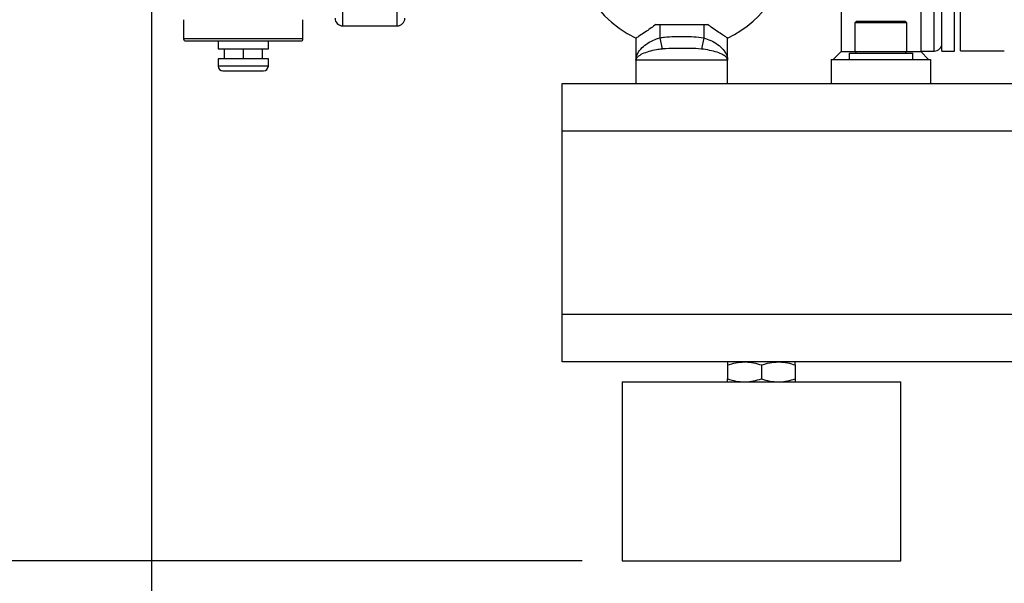
# Model space of a CAD drawing. Extents: x 0 to 16.5, y 0 to 11.7.
# Drawn here: x 2.4 to 3.4, y 4.9 to 5.5 of the extents above; entities that cross this region are included whole.
import ezdxf

# ---------------------------------------------------------------- set-up
doc = ezdxf.new("R2010")
doc.units = 0
doc.linetypes.add('SLD-SOLID', pattern=[0])
doc.layers.get('0').update_dxf_attribs({"linetype": 'CONTINUOUS'})
doc.layers.add('BRAND_TABLE', color=5, linetype='SLD-SOLID')
doc.styles.add('SLDTEXTSTYLE14', font='TXT', dxfattribs={"width": 0.75})
doc.dimstyles.new('SLDDIMSTYLE0', dxfattribs={"dimtxt": 0.137795, "dimasz": 0.13, "dimexe": 0, "dimexo": 0.0625, "dimgap": 0.034449, "dimtad": 1, "dimlfac": 10, "dimrnd": 1e-09, "dimzin": 12, "dimtxsty": 'SLDTEXTSTYLE14', "dimsah": 1, "dimcen": 0.09, "dimazin": 3, "dimtfac": 1, "dimtofl": 0, "dimtmove": 0, "dimatfit": 3, "dimtolj": 1, "dimtzin": 12})

# ---------------------------------------------------------------- blocks, each defined once
blk = doc.blocks.new('_D')
at = {"layer": 'BRAND_TABLE', "color": 1}
for p, q in [((3.1178, 9.34856), (1.90026, 9.34856)), ((1.93963, 9.34856), (1.93963, 4.96549)), ((2.9426, 4.96549), (1.90026, 4.96549))]:
    blk.add_line(p, q, dxfattribs=at)
for points in [[(1.93963, 9.34856), (1.91963, 9.21856), (1.95963, 9.21856)], [(1.93963, 4.96549), (1.95963, 5.09549), (1.91963, 5.09549)]]:
    blk.add_solid(points, dxfattribs=at)
at = {"layer": 'BRAND_TABLE', "color": 1, "insert": (1.762, 6.98367), "char_height": 0.137795, "attachment_point": 1, "rotation": 90, "style": 'SLDTEXTSTYLE14'}
blk.add_mtext('43.83', dxfattribs=at)
blk = doc.blocks.new('_D_1')
at = {"layer": 'BRAND_TABLE', "color": 1}
for p, q in [((2.51672, 5.61113), (2.51672, 4.53242)), ((6.23869, 5.61113), (6.23869, 4.53242)), ((6.23869, 4.57179), (2.51672, 4.57179))]:
    blk.add_line(p, q, dxfattribs=at)
for points in [[(2.51672, 4.57179), (2.64672, 4.55179), (2.64672, 4.59179)], [(6.23869, 4.57179), (6.10869, 4.59179), (6.10869, 4.55179)]]:
    blk.add_solid(points, dxfattribs=at)
at = {"layer": 'BRAND_TABLE', "color": 1, "insert": (4.20693, 4.74942), "char_height": 0.137795, "attachment_point": 1, "style": 'SLDTEXTSTYLE14'}
blk.add_mtext('37.22', dxfattribs=at)

msp = doc.modelspace()

# ---------------------------------------------------------------- linework, layer by layer
at = {"color": 7, "linetype": 'SLD-SOLID'}
for p, q in [((3.19851, 7.44856), (3.19851, 5.46943)), ((3.27725, 7.44856), (3.27725, 5.46943)), ((3.29071, 5.4698), (3.29071, 6.1198)), ((3.31662, 5.46999), (3.31662, 5.91909)), ((2.70571, 5.7948), (2.70571, 5.4948)), ((2.75971, 5.4948), (2.75971, 5.7948)), ((3.29821, 5.4698), (3.29821, 5.7948)), ((3.31071, 5.4698), (3.31071, 5.7948)), ((2.54841, 5.5009), (2.54841, 5.4818)), ((2.66652, 5.4818), (2.66652, 5.5009)), ((2.70571, 5.4948), (2.75971, 5.4948)), ((3.01553, 5.4962), (3.01938, 5.4962)), ((3.01938, 5.4962), (3.01938, 5.48297)), ((3.01938, 5.4962), (3.04103, 5.4962)), ((3.04103, 5.4962), (3.04103, 5.4962)), ((3.04103, 5.4962), (3.06268, 5.4962)), ((3.06268, 5.4962), (3.06268, 5.48297)), ((3.06268, 5.4962), (3.06652, 5.4962)), ((3.21382, 5.49935), (3.21229, 5.49781)), ((3.21229, 5.49781), (3.21229, 5.46939)), ((3.26347, 5.49781), (3.21229, 5.49781)), ((3.21382, 5.49935), (3.26193, 5.49935)), ((3.26347, 5.49781), (3.26193, 5.49935)), ((3.26347, 5.46939), (3.26347, 5.49781)), ((2.60747, 5.4818), (2.54841, 5.4818)), ((2.66652, 5.4818), (2.60747, 5.4818)), ((2.99575, 5.4827), (2.99575, 5.46077)), ((3.01938, 5.48297), (3.02148, 5.47187)), ((3.06268, 5.48297), (3.06058, 5.47187)), ((3.0863, 5.46077), (3.0863, 5.4827)), ((2.55038, 5.47984), (2.60747, 5.47984)), ((2.58266, 5.47984), (2.58266, 5.47196)), ((2.58266, 5.47196), (2.63227, 5.47196)), ((2.58857, 5.47196), (2.58857, 5.46212)), ((2.60747, 5.47984), (2.66455, 5.47984)), ((2.60747, 5.47196), (2.60747, 5.46212)), ((2.62636, 5.46212), (2.62636, 5.47196)), ((2.63227, 5.47196), (2.63227, 5.47984)), ((2.58266, 5.46212), (2.58266, 5.45503)), ((2.63227, 5.46212), (2.58266, 5.46212)), ((2.63227, 5.45503), (2.63227, 5.46212)), ((3.18867, 5.46155), (3.28709, 5.46155)), ((3.18867, 5.46155), (3.18867, 5.43793)), ((3.19851, 5.46943), (3.19064, 5.46155)), ((3.19851, 5.46943), (3.21229, 5.46943)), ((3.20638, 5.46785), (3.20638, 5.46155)), ((3.20638, 5.46785), (3.26938, 5.46785)), ((3.21229, 5.46939), (3.21382, 5.46785)), ((3.21229, 5.46939), (3.26347, 5.46939)), ((3.26193, 5.46785), (3.26347, 5.46939)), ((3.26347, 5.46943), (3.27725, 5.46943)), ((3.26938, 5.46155), (3.26938, 5.46785)), ((3.27725, 5.4698), (3.29071, 5.4698)), ((3.28512, 5.46155), (3.27725, 5.46943)), ((3.28709, 5.46155), (3.28709, 5.43793)), ((3.29821, 5.4698), (3.31071, 5.4698)), ((3.31662, 5.46999), (3.35993, 5.46999)), ((2.63227, 5.45503), (2.58266, 5.45503)), ((2.99575, 5.46077), (2.99575, 5.43793)), ((3.0863, 5.46077), (2.99575, 5.46077)), ((3.0863, 5.43793), (3.0863, 5.46077)), ((2.58739, 5.45031), (2.62754, 5.45031)), ((2.92292, 5.43793), (4.89142, 5.43793)), ((2.92292, 5.39069), (2.92292, 5.43793)), ((4.89142, 5.39069), (2.92292, 5.39069)), ((2.92292, 5.20958), (2.92292, 5.39069)), ((2.92292, 5.20958), (4.89142, 5.20958)), ((2.92292, 5.16234), (2.92292, 5.20958)), ((4.89142, 5.16234), (2.92292, 5.16234)), ((3.0863, 5.15935), (3.0863, 5.14564)), ((3.11977, 5.15935), (3.11977, 5.14564)), ((3.15323, 5.15935), (3.15323, 5.14564)), ((2.98197, 5.14265), (2.98197, 4.96549)), ((2.98197, 5.14265), (3.25756, 5.14265)), ((3.25756, 4.96549), (3.25756, 5.14265)), ((2.98197, 4.96549), (3.25756, 4.96549))]:
    msp.add_line(p, q, dxfattribs=at)
for centre, radius, start, end in [((3.04103, 5.57888), 0.1063, 0, 244.82722), ((3.04103, 5.57888), 0.1063, 295.17582, 0), ((2.70571, 5.5023), 0.0075, 180, 270), ((2.75971, 5.5023), 0.0075, 270, 0), ((2.55038, 5.4818), 0.00197, 180, 270), ((2.66455, 5.4818), 0.00197, 270, 0), ((3.29071, 5.4773), 0.0075, 270, 0), ((2.58739, 5.45503), 0.00472, 180, 270), ((2.62754, 5.45503), 0.00472, 270, 0)]:
    msp.add_arc(centre, radius, start, end, dxfattribs=at)
for points, knots in [([(3.01553, 5.4962), (3.01232, 5.49389), (3.00679, 5.48991), (3.00027, 5.48559), (2.99639, 5.4831), (2.99602, 5.48287), (2.99585, 5.48276)], [0, 0, 0, 0, 0.331403, 0.570821, 0.811602, 1, 1, 1, 1]), ([(3.0862, 5.48277), (3.08624, 5.48274), (3.0866, 5.48251), (3.0853, 5.48333), (3.08245, 5.48517), (3.07765, 5.48833), (3.0721, 5.49213), (3.06819, 5.49499), (3.06652, 5.4962)], [0, 0, 0, 0, 0.019582, 0.205846, 0.392602, 0.595691, 0.828288, 1, 1, 1, 1]), ([(2.99575, 5.46077), (2.99575, 5.46082), (2.99576, 5.46309), (2.99688, 5.46738), (3.00127, 5.47315), (3.00736, 5.47786), (3.01367, 5.48114), (3.01781, 5.48247), (3.01938, 5.48297)], [0, 0, 0, 0, 0.005794, 0.260986, 0.490359, 0.698998, 0.886695, 1, 1, 1, 1]), ([(3.01938, 5.48297), (3.02091, 5.48321), (3.02879, 5.48447), (3.04007, 5.48427), (3.053, 5.4843), (3.05946, 5.48341), (3.06268, 5.48297)], [0, 0, 0, 0, 0.107274, 0.550483, 0.775526, 1, 1, 1, 1]), ([(3.06268, 5.48297), (3.06505, 5.48217), (3.07009, 5.48046), (3.07684, 5.47642), (3.08246, 5.47137), (3.08563, 5.46603), (3.0863, 5.4624), (3.0863, 5.46082), (3.0863, 5.46077)], [0, 0, 0, 0, 0.1725313, 0.3670144, 0.5826547, 0.8181295, 0.9942068, 1, 1, 1, 1]), ([(3.02148, 5.47187), (3.01966, 5.47162), (3.01498, 5.47098), (3.00806, 5.46936), (3.00152, 5.46701), (2.99723, 5.46429), (2.99591, 5.4622), (2.99576, 5.46107), (2.99575, 5.46086), (2.99575, 5.46079), (2.99575, 5.46077), (2.99575, 5.46077)], [0, 0, 0, 0, 0.124613, 0.321633, 0.530367, 0.752054, 0.950507, 0.986157, 0.996085, 0.998152, 1, 1, 1, 1]), ([(3.06058, 5.47187), (3.05671, 5.47212), (3.04888, 5.47264), (3.03694, 5.47251), (3.02777, 5.47249), (3.02273, 5.47199), (3.02148, 5.47187)], [0, 0, 0, 0, 0.299986, 0.606822, 0.901889, 1, 1, 1, 1]), ([(3.0863, 5.46077), (3.0863, 5.46077), (3.0863, 5.46083), (3.0863, 5.46102), (3.08621, 5.4618), (3.08541, 5.46358), (3.08229, 5.46611), (3.07632, 5.46864), (3.06895, 5.47066), (3.06331, 5.47147), (3.06058, 5.47187)], [0, 0, 0, 0, 0.001848, 0.011731, 0.041796, 0.172392, 0.398208, 0.611206, 0.81193, 1, 1, 1, 1]), ([(3.0863, 5.15935), (3.08902, 5.16019), (3.09451, 5.16187), (3.10018, 5.16218), (3.10304, 5.16234)], [0, 0, 0, 0, 0.495458, 1, 1, 1, 1]), ([(3.0863, 5.16234), (3.0863, 5.16231), (3.0863, 5.16216), (3.0863, 5.16057), (3.0863, 5.15935)], [0, 0, 0, 0, 0.237734, 1, 1, 1, 1]), ([(3.10304, 5.16234), (3.10343, 5.16234), (3.10644, 5.16231), (3.1121, 5.16166), (3.1172, 5.16012), (3.11977, 5.15935)], [0, 0, 0, 0, 0.070088, 0.530783, 1, 1, 1, 1]), ([(3.11977, 5.15935), (3.12249, 5.16019), (3.12797, 5.16187), (3.13364, 5.16218), (3.1365, 5.16234)], [0, 0, 0, 0, 0.495458, 1, 1, 1, 1]), ([(3.1365, 5.16234), (3.1369, 5.16234), (3.1399, 5.16231), (3.14556, 5.16166), (3.15066, 5.16012), (3.15323, 5.15935)], [0, 0, 0, 0, 0.070088, 0.530783, 1, 1, 1, 1]), ([(3.15323, 5.15935), (3.15323, 5.16057), (3.15323, 5.16216), (3.15323, 5.16231), (3.15323, 5.16234)], [0, 0, 0, 0, 0.762266, 1, 1, 1, 1]), ([(3.0863, 5.14564), (3.08902, 5.14481), (3.09451, 5.14312), (3.10018, 5.14281), (3.10304, 5.14265)], [0, 0, 0, 0, 0.495458, 1, 1, 1, 1]), ([(3.0863, 5.14265), (3.0863, 5.14269), (3.0863, 5.14284), (3.0863, 5.14443), (3.0863, 5.14564)], [0, 0, 0, 0, 0.237734, 1, 1, 1, 1]), ([(3.10304, 5.14265), (3.10343, 5.14266), (3.10644, 5.14269), (3.1121, 5.14334), (3.1172, 5.14487), (3.11977, 5.14564)], [0, 0, 0, 0, 0.070088, 0.530783, 1, 1, 1, 1]), ([(3.11977, 5.14564), (3.12249, 5.14481), (3.12797, 5.14312), (3.13364, 5.14281), (3.1365, 5.14265)], [0, 0, 0, 0, 0.495458, 1, 1, 1, 1]), ([(3.1365, 5.14265), (3.1369, 5.14266), (3.1399, 5.14269), (3.14556, 5.14334), (3.15066, 5.14487), (3.15323, 5.14564)], [0, 0, 0, 0, 0.070088, 0.530783, 1, 1, 1, 1]), ([(3.15323, 5.14564), (3.15323, 5.14443), (3.15323, 5.14284), (3.15323, 5.14269), (3.15323, 5.14265)], [0, 0, 0, 0, 0.762266, 1, 1, 1, 1])]:
    msp.add_open_spline(points, degree=3, knots=knots, dxfattribs=at)

# ---------------------------------------------------------------- dimensions: what is measured, and where the dimension line sits
at = {"layer": 'BRAND_TABLE', "color": 1}
for base, p1, p2, angle, picture, middle in [((1.93963, 4.96549), (3.15717, 9.34856), (2.98197, 4.96549), 90, '_D', (1.93963, 7.21276)), ((2.51672, 4.57179), (6.23869, 5.6505), (2.51672, 5.6505), 0, '_D_1', (4.43601, 4.57179))]:
    dim = msp.add_linear_dim(base=base, p1=p1, p2=p2, angle=angle, dimstyle='SLDDIMSTYLE0', dxfattribs=at)
    dim.commit()
    dim.dimension.update_dxf_attribs({"geometry": picture, "text_midpoint": middle, "dimtype": 160})

doc.saveas('drawing.dxf')
